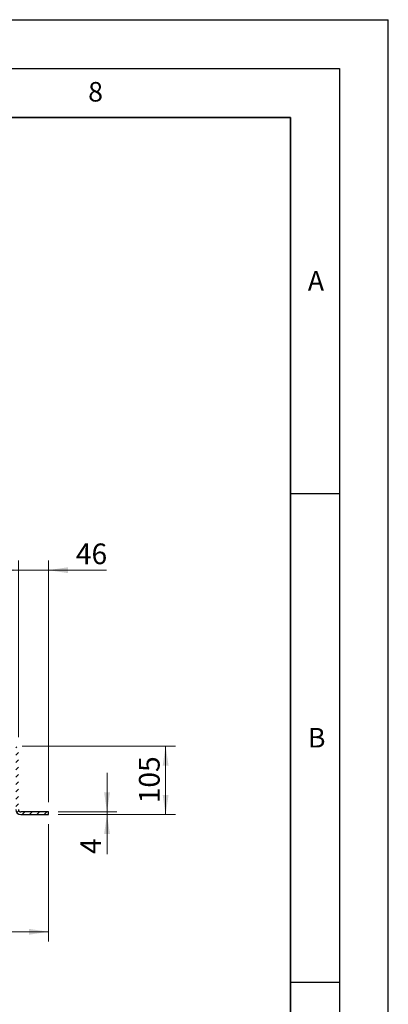
# Model space of a CAD drawing. Units: millimetres. Extents: x 0 to 420, y 0 to 297.
# Drawn here: x 382 to 420, y 196 to 297 of the extents above; entities that cross this region are included whole.
import ezdxf

# ---------------------------------------------------------------- set-up
doc = ezdxf.new("R2010")
doc.units = ezdxf.units.MM
doc.layers.add('LINIEN-DICK', color=7, linetype='Continuous', lineweight=35)
doc.layers.add('LINIEN-DÜNN', color=7, linetype='Continuous')
doc.layers.add('VORLAGE_TEXT', color=7, linetype='Continuous')
doc.styles.add('SLDTEXTSTYLE0', font='TXT', dxfattribs={"width": 0.605})
doc.dimstyles.new('SLDDIMSTYLE0', dxfattribs={"dimtxt": 2.054655, "dimasz": 2, "dimexe": 0, "dimexo": 0.0625, "dimgap": 0.513664, "dimtad": 1, "dimdec": 0, "dimlfac": 15, "dimrnd": 1e-09, "dimzin": 12, "dimdsep": 46, "dimtxsty": 'SLDTEXTSTYLE0', "dimsah": 1, "dimcen": 0.09, "dimadec": 0, "dimazin": 3, "dimtfac": 1, "dimtdec": 0, "dimtofl": 0, "dimtmove": 0, "dimatfit": 3, "dimfxl": 0, "dimfrac": 2, "dimtolj": 1, "dimtzin": 12, "dimarcsym": 0})
doc.dimstyles.new('SLDDIMSTYLE1', dxfattribs={"dimtxt": 2.054655, "dimasz": 2, "dimexe": 0, "dimexo": 0.0625, "dimgap": 0.513664, "dimtad": 1, "dimlfac": 15, "dimrnd": 1e-09, "dimzin": 12, "dimdsep": 46, "dimtxsty": 'SLDTEXTSTYLE0', "dimsah": 1, "dimcen": 0.09, "dimadec": 0, "dimazin": 3, "dimtfac": 1, "dimtofl": 0, "dimtmove": 0, "dimatfit": 3, "dimfxl": 0, "dimfrac": 2, "dimtolj": 1, "dimtzin": 12, "dimarcsym": 0})
doc.dimstyles.new('SLDDIMSTYLE2', dxfattribs={"dimtxt": 2.054655, "dimasz": 2, "dimexe": 0, "dimexo": 0.0625, "dimgap": 0.513664, "dimtad": 1, "dimlfac": 15, "dimrnd": 1e-09, "dimzin": 12, "dimdsep": 46, "dimtxsty": 'SLDTEXTSTYLE0', "dimsah": 1, "dimcen": 0.09, "dimadec": 0, "dimazin": 3, "dimtfac": 1, "dimtmove": 0, "dimatfit": 0, "dimfxl": 0, "dimfrac": 2, "dimtolj": 1, "dimtzin": 12, "dimarcsym": 0})

# ---------------------------------------------------------------- blocks, each defined once
blk = doc.blocks.new('_D_18')
at = {"color": 7, "linetype": 'Continuous', "lineweight": 0}
for p, q in [((382.14, 223.58), (382.14, 241.66)), ((385.21, 216.91), (385.21, 241.66)), ((382.14, 240.66), (378.14, 240.66)), ((382.14, 240.66), (385.21, 240.66)), ((385.21, 240.66), (391.16, 240.66))]:
    blk.add_line(p, q, dxfattribs=at)
at = {"color": 7, "linetype": 'Continuous', "lineweight": 18}
for points in [[(382.14, 240.66), (380.14, 240.96), (380.14, 240.36)], [(385.21, 240.66), (387.21, 240.36), (387.21, 240.96)]]:
    blk.add_solid(points, dxfattribs=at)
at = {"color": 7, "linetype": 'Continuous', "lineweight": 18, "insert": (388.02, 243.39), "char_height": 2.117, "attachment_point": 1, "style": 'SLDTEXTSTYLE0'}
blk.add_mtext('46', dxfattribs=at)
blk = doc.blocks.new('_D_19')
at = {"color": 7, "linetype": 'Continuous', "lineweight": 0}
for p, q in [((391.21, 215.91), (391.21, 219.91)), ((386.21, 215.91), (392.21, 215.91)), ((391.21, 215.65), (391.21, 215.91)), ((386.21, 215.65), (392.21, 215.65)), ((391.21, 215.65), (391.21, 211.61))]:
    blk.add_line(p, q, dxfattribs=at)
at = {"color": 7, "linetype": 'Continuous', "lineweight": 18}
for points in [[(391.21, 215.91), (391.51, 217.91), (390.91, 217.91)], [(391.21, 215.65), (390.91, 213.65), (391.51, 213.65)]]:
    blk.add_solid(points, dxfattribs=at)
at = {"color": 7, "linetype": 'Continuous', "lineweight": 18, "insert": (388.48, 211.61), "char_height": 2.12, "attachment_point": 1, "rotation": 90, "style": 'SLDTEXTSTYLE0'}
blk.add_mtext('4', dxfattribs=at)
blk = doc.blocks.new('_D_20')
at = {"color": 7, "linetype": 'Continuous', "lineweight": 0}
for p, q in [((382.54, 222.66), (398.21, 222.66)), ((397.21, 215.65), (397.21, 222.66)), ((386.21, 215.65), (398.21, 215.65))]:
    blk.add_line(p, q, dxfattribs=at)
at = {"color": 7, "linetype": 'Continuous', "lineweight": 18}
for points in [[(397.21, 222.66), (396.91, 220.66), (397.51, 220.66)], [(397.21, 215.65), (397.51, 217.65), (396.91, 217.65)]]:
    blk.add_solid(points, dxfattribs=at)
at = {"color": 7, "linetype": 'Continuous', "lineweight": 18, "insert": (394.48, 216.8), "char_height": 2.117, "attachment_point": 1, "rotation": 90, "style": 'SLDTEXTSTYLE0'}
blk.add_mtext('105', dxfattribs=at)
blk = doc.blocks.new('_D_22')
at = {"color": 7, "linetype": 'Continuous', "lineweight": 0}
for p, q in [((179.34, 214.65), (179.34, 202.65)), ((385.21, 214.65), (385.21, 202.65)), ((179.34, 203.65), (385.21, 203.65))]:
    blk.add_line(p, q, dxfattribs=at)
at = {"color": 7, "linetype": 'Continuous', "lineweight": 18}
for points in [[(179.34, 203.65), (181.34, 203.35), (181.34, 203.95)], [(385.21, 203.65), (383.21, 203.95), (383.21, 203.35)]]:
    blk.add_solid(points, dxfattribs=at)
at = {"color": 7, "linetype": 'Continuous', "lineweight": 18, "insert": (279.14, 206.38), "char_height": 2.117, "attachment_point": 1, "style": 'SLDTEXTSTYLE0'}
blk.add_mtext('3088', dxfattribs=at)

msp = doc.modelspace()

# ---------------------------------------------------------------- hatches: boundary and pattern name
at = {"linetype": 'Continuous', "lineweight": 18}
h = msp.add_hatch(dxfattribs=at)
h.set_pattern_fill('ANSI31', scale=0.1666667, style=0)
edge = h.paths.add_edge_path(flags=0)
edge.add_line((385.20616, 215.64803), (385.20616, 215.9147))
edge.add_line((385.20616, 215.9147), (382.40616, 215.9147))
edge.add_arc((382.40616, 216.18137), 0.26667, 180, 270, ccw=False)
edge.add_line((382.13949, 216.18137), (382.13949, 222.58137))
edge.add_line((382.13949, 222.58137), (381.87282, 222.58137))
edge.add_line((381.87282, 222.58137), (381.87282, 216.18137))
edge.add_arc((382.40616, 216.18137), 0.53333, 180, 270)
edge.add_line((382.40616, 215.64803), (385.20616, 215.64803))

# ---------------------------------------------------------------- linework, layer by layer
at = {"color": 7, "linetype": 'Continuous', "lineweight": 25}
for p, q in [((385.20616, 215.9147), (382.40616, 215.9147)), ((385.20616, 215.64803), (385.20616, 215.9147)), ((382.40616, 215.64803), (385.20616, 215.64803))]:
    msp.add_line(p, q, dxfattribs=at)
for radius in [0.53333, 0.26667]:
    msp.add_arc((382.40616, 216.18137), radius, 180, 270, dxfattribs=at)
at = {"layer": 'LINIEN-DICK'}
for p, q in [((410, 287), (20, 287)), ((410, 5), (410, 287))]:
    msp.add_line(p, q, dxfattribs=at)
at = {"layer": 'LINIEN-DÜNN'}
for p, q in [((0, 297), (420, 297)), ((420, 0), (420, 297)), ((15, 292), (415, 292)), ((415, 292), (415, 5)), ((410, 248.5), (415, 248.5)), ((410, 198.5), (415, 198.5))]:
    msp.add_line(p, q, dxfattribs=at)

# ---------------------------------------------------------------- texts
at = {"layer": 'VORLAGE_TEXT', "char_height": 2, "attachment_point": 2, "style": 'SLDTEXTSTYLE0'}
for s, insert in [('8', (390.03766, 290.62155)), ('A', (412.59512, 271.27982)), ('B', (412.67173, 224.51208))]:
    msp.add_mtext(s, dxfattribs=dict(at, insert=insert))

# ---------------------------------------------------------------- dimensions: what is measured, and where the dimension line sits
at = {"color": 7, "linetype": 'Continuous', "lineweight": 18}
for base, p1, p2, dimstyle, picture, middle in [((385.20616, 240.66104), (382.13949, 222.58137), (385.20616, 215.9147), 'SLDDIMSTYLE2', '_D_18', (389.59098, 240.66104)), ((385.20616, 203.64803), (179.33949, 215.64803), (385.20616, 215.64803), 'SLDDIMSTYLE1', '_D_22', (282.27282, 203.64803))]:
    dim = msp.add_linear_dim(base=base, p1=p1, p2=p2, dimstyle=dimstyle, dxfattribs=at)
    dim.commit()
    dim.dimension.update_dxf_attribs({"geometry": picture, "text_midpoint": middle, "dimtype": 160})
for base, p2, dimstyle, picture, middle in [((397.20616, 222.66103), (381.54356, 222.66103), 'SLDDIMSTYLE0', '_D_20', (397.20616, 219.15453)), ((391.20616, 215.9147), (385.20616, 215.9147), 'SLDDIMSTYLE2', '_D_19', (391.20616, 212.39382))]:
    dim = msp.add_linear_dim(base=base, p1=(385.20616, 215.64803), p2=p2, angle=90, dimstyle=dimstyle, dxfattribs=at)
    dim.commit()
    dim.dimension.update_dxf_attribs({"geometry": picture, "text_midpoint": middle, "dimtype": 160})

doc.saveas('drawing.dxf')
